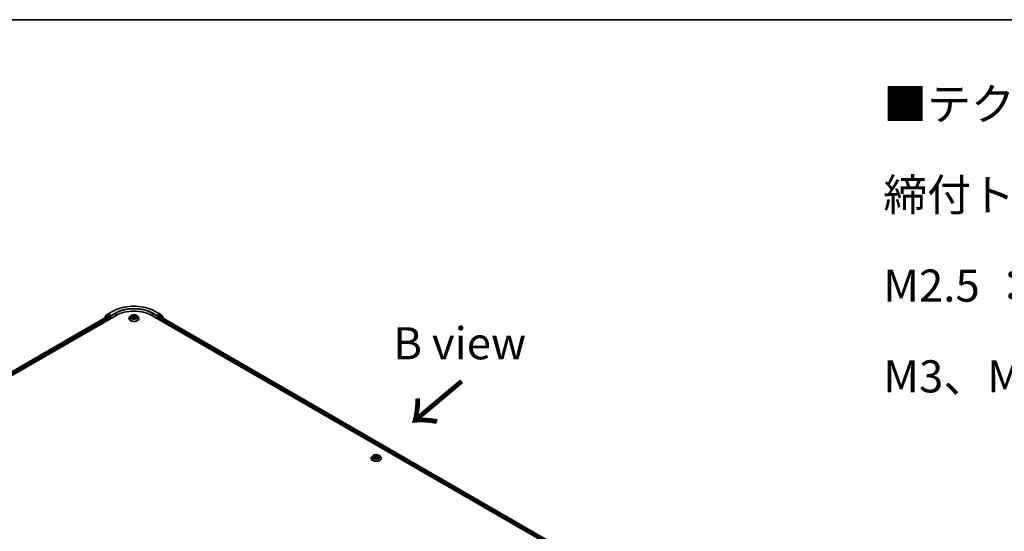
# Model space of a CAD drawing. Units: millimetres. Extents: x 36 to 10458, y 20 to 1987.
# Drawn here: x 186 to 378, y 623 to 722 of the extents above; entities that cross this region are included whole.
import ezdxf

# ---------------------------------------------------------------- set-up
doc = ezdxf.new("R2010")
doc.units = ezdxf.units.MM
doc.header["$LTSCALE"] = 2.5
for name, color, linetype, lineweight in [('Border (ISO)', 7, 'Continuous', 35), ('Symbol (ISO)', 7, 'Continuous', 18), ('Visible (ISO)', 7, 'Continuous', 35), ('Visible Narrow (ISO)', 7, 'Continuous', 25)]:
    doc.layers.add(name, color=color, linetype=linetype, lineweight=lineweight)
doc.styles.add('Note Text (TK)', font='MS PGothic.ttf')

# ---------------------------------------------------------------- blocks, each defined once
blk = doc.blocks.new('Borders tk図枠')
at = {"layer": 'Border (ISO)'}
blk.add_line((14.5, 289), (405.5, 289), dxfattribs=at)

msp = doc.modelspace()

# ---------------------------------------------------------------- linework, layer by layer
at = {"layer": 'Visible (ISO)'}
for p, q in [((96.4515, 602.3616), (204.8746, 664.9597)), ((203.1715, 664.9502), (202.6432, 664.5232)), ((202.7611, 664.7766), (203.3128, 665.2225)), ((203.1844, 664.959), (203.3494, 665.0543)), ((203.3256, 665.2313), (204.1977, 665.7348)), ((203.7903, 664.8236), (203.3994, 665.0493)), ((203.8611, 664.7828), (203.8611, 664.9461)), ((207.6558, 664.8262), (207.4904, 664.6417)), ((207.8181, 664.8463), (207.9597, 664.7616)), ((208.7191, 664.7616), (208.8607, 664.8463)), ((209.023, 664.8262), (209.1883, 664.6417)), ((211.8042, 664.9597), (303.7281, 611.8874)), ((212.4811, 665.7348), (213.3532, 665.2313)), ((212.8177, 664.9461), (212.8177, 664.7828)), ((213.2794, 665.0493), (212.8884, 664.8236)), ((213.4944, 664.959), (213.3294, 665.0543)), ((213.366, 665.2225), (213.9177, 664.7766)), ((214.0355, 664.5232), (213.5072, 664.9502)), ((97.2153, 603.5603), (203.2549, 664.7823)), ((202.6061, 664.4454), (202.6061, 664.4077)), ((202.724, 664.5884), (202.724, 664.6988)), ((203.3049, 664.7773), (203.5546, 664.6331)), ((203.6253, 664.5106), (203.6253, 664.2385)), ((203.8787, 664.7388), (203.8818, 664.737)), ((207.3727, 664.3473), (207.3727, 664.3584)), ((207.986, 664.3413), (208.1335, 664.4235)), ((208.0471, 664.6451), (208.0744, 664.3906)), ((208.5453, 664.4235), (208.6928, 664.3413)), ((208.6317, 664.6451), (208.6044, 664.3906)), ((209.3061, 664.3473), (209.3061, 664.3584)), ((212.797, 664.737), (212.8001, 664.7388)), ((213.0534, 664.2385), (213.0534, 664.4562)), ((213.1242, 664.5787), (213.3849, 664.7292)), ((213.4182, 664.7325), (302.9184, 613.0596)), ((213.9548, 664.6988), (213.9548, 664.5884)), ((214.0727, 664.3547), (214.0727, 664.4454)), ((254.5132, 637.1308), (254.5132, 637.1419)), ((254.7962, 637.6097), (254.6309, 637.4252)), ((254.9585, 637.6297), (255.1001, 637.5451)), ((255.1265, 637.1248), (255.2739, 637.207)), ((255.1875, 637.4285), (255.2148, 637.174)), ((255.6858, 637.207), (255.8332, 637.1248)), ((255.7722, 637.4285), (255.7448, 637.174)), ((255.8596, 637.5451), (256.0011, 637.6297)), ((256.1634, 637.6097), (256.3288, 637.4252)), ((256.4465, 637.1308), (256.4465, 637.1419))]:
    msp.add_line(p, q, dxfattribs=at)
for centre, start, end in [((203.2344, 664.8724), 120, 128.948276), ((203.3756, 665.1447), 120, 128.948276), ((213.3032, 665.1447), 51.051724, 60), ((213.4444, 664.8724), 51.051724, 60), ((202.7061, 664.4454), 128.948276, 180), ((202.824, 664.6988), 128.948276, 180), ((213.8548, 664.6988), 0, 51.051724), ((213.9727, 664.4454), 0, 51.051724)]:
    msp.add_arc(centre, 0.1, start, end, dxfattribs=at)
for centre, major_axis, start_param, end_param in [((203.3994, 664.9677), (-0.05, 0.0866), 5.49778714, 6.28318531), ((208.3394, 662.9593), (4.9, 0), 0.78539816, 2.35619449), ((213.2794, 664.9677), (0.05, 0.0866), 0, 0.78539816), ((203.3049, 664.6956), (-0.05, 0.0866), 5.49778714, 6.28318531), ((203.5546, 664.5515), (-0.05, 0.0866), 3.92699082, 5.49778714), ((203.9318, 664.8236), (-0.05, -0.0866), 5.49778714, 7.06858347), ((212.747, 664.8236), (0.05, -0.0866), 5.49778714, 7.06858347), ((213.1242, 664.497), (-0.05, -0.0866), 3.92699082, 5.49778714), ((213.3849, 664.6748), (0.0333, 0.0577), 0, 0.78539816)]:
    msp.add_ellipse(centre, major_axis=major_axis, ratio=0.57735027, start_param=start_param, end_param=end_param, dxfattribs=at)
for points, knots in [([(204.1977, 665.7348), (204.6341, 665.9867), (205.1375, 666.1977), (206.2308, 666.5193), (206.8205, 666.6299), (208.0297, 666.7405), (208.6491, 666.7405), (209.8583, 666.6299), (210.448, 666.5193), (211.5413, 666.1977), (212.0447, 665.9867), (212.4811, 665.7348)], [3.14159265, 3.14159265, 3.14159265, 3.14159265, 3.45575192, 3.45575192, 3.76991118, 3.76991118, 4.08407045, 4.08407045, 4.39822972, 4.39822972, 4.71238898, 4.71238898, 4.71238898, 4.71238898]), ([(203.7903, 664.8236), (203.7993, 664.8185), (203.8087, 664.8109), (203.8267, 664.7927), (203.8354, 664.7823), (203.8477, 664.7676), (203.8522, 664.7623), (203.8613, 664.7525), (203.8658, 664.7482), (203.8728, 664.7425), (203.8757, 664.7405), (203.8787, 664.7388)], [0.1851472285, 0.1851472285, 0.1851472285, 0.1851472285, 0.1965284229, 0.1965284229, 0.2079096173, 0.2079096173, 0.2138595936, 0.2138595936, 0.2198095698, 0.2198095698, 0.2238749427, 0.2238749427, 0.2238749427, 0.2238749427]), ([(209.023, 664.8262), (208.9821, 664.8718), (208.9302, 664.9119), (208.8076, 664.9808), (208.7362, 665.0092), (208.5829, 665.0506), (208.5012, 665.0637), (208.3354, 665.0737), (208.2514, 665.0708), (208.0889, 665.0491), (208.0105, 665.0305), (207.8663, 664.9785), (207.8006, 664.9451), (207.7113, 664.8811), (207.6814, 664.8548), (207.6558, 664.8262)], [1.26296478, 1.26296478, 1.26296478, 1.26296478, 1.5839777, 1.5839777, 1.9184063, 1.9184063, 2.25148375, 2.25148375, 2.58279719, 2.58279719, 2.9145331, 2.9145331, 3.24851107, 3.24851107, 3.4494242, 3.4494242, 3.4494242, 3.4494242]), ([(212.8001, 664.7388), (212.8031, 664.7405), (212.8059, 664.7425), (212.813, 664.7482), (212.8175, 664.7525), (212.8266, 664.7623), (212.8311, 664.7676), (212.8434, 664.7823), (212.8521, 664.7927), (212.8701, 664.8109), (212.8795, 664.8185), (212.8884, 664.8236)], [0.0229880286, 0.0229880286, 0.0229880286, 0.0229880286, 0.0270534015, 0.0270534015, 0.0330033777, 0.0330033777, 0.038953354, 0.038953354, 0.0503345484, 0.0503345484, 0.0617157428, 0.0617157428, 0.0617157428, 0.0617157428]), ([(207.4904, 664.6417), (207.4756, 664.6251), (207.4619, 664.6079), (207.4372, 664.5725), (207.4262, 664.5543), (207.4072, 664.5169), (207.3991, 664.4978), (207.386, 664.4588), (207.3811, 664.4389), (207.3744, 664.3989), (207.3727, 664.3786), (207.3727, 664.3584)], [3.449424205, 3.449424205, 3.449424205, 3.449424205, 3.544937527, 3.544937527, 3.64045085, 3.64045085, 3.735964172, 3.735964172, 3.831477495, 3.831477495, 3.926990817, 3.926990817, 3.926990817, 3.926990817]), ([(207.3727, 664.3473), (207.3727, 664.2877), (207.3884, 664.2283), (207.4494, 664.1144), (207.4957, 664.0602), (207.6153, 663.9619), (207.6895, 663.9182), (207.8575, 663.8468), (207.9513, 663.8193), (208.1485, 663.783), (208.2518, 663.7743), (208.4579, 663.7762), (208.5606, 663.7869), (208.7554, 663.8267), (208.8474, 663.8559), (209.0117, 663.9304), (209.0839, 663.9757), (209.2005, 664.0785), (209.245, 664.136), (209.2947, 664.2458), (209.3061, 664.2965), (209.3061, 664.3473)], [3.92699082, 3.92699082, 3.92699082, 3.92699082, 4.2267014, 4.2267014, 4.53911238, 4.53911238, 4.86360542, 4.86360542, 5.18933336, 5.18933336, 5.51408383, 5.51408383, 5.83843868, 5.83843868, 6.16327278, 6.16327278, 6.48907018, 6.48907018, 6.81298523, 6.81298523, 7.06858347, 7.06858347, 7.06858347, 7.06858347]), ([(207.8822, 664.4125), (207.8882, 664.4075), (207.8947, 664.4024), (207.9087, 664.3924), (207.9162, 664.3874), (207.9321, 664.3775), (207.9405, 664.3726), (207.9582, 664.3631), (207.9675, 664.3584), (207.9828, 664.3512), (207.9886, 664.3486), (207.9945, 664.346)], [4.534901476, 4.534901476, 4.534901476, 4.534901476, 4.605051412, 4.605051412, 4.675201349, 4.675201349, 4.745351285, 4.745351285, 4.815501221, 4.815501221, 4.856375894, 4.856375894, 4.856375894, 4.856375894]), ([(208.0471, 664.6451), (208.0461, 664.6541), (208.044, 664.6631), (208.0378, 664.6806), (208.0336, 664.6892), (208.0234, 664.7056), (208.0173, 664.7135), (208.0035, 664.7286), (207.9958, 664.7358), (207.9788, 664.7493), (207.9696, 664.7557), (207.9597, 664.7616)], [0.847301519, 0.847301519, 0.847301519, 0.847301519, 0.988509822, 0.988509822, 1.129718125, 1.129718125, 1.270926428, 1.270926428, 1.412134731, 1.412134731, 1.553343034, 1.553343034, 1.553343034, 1.553343034]), ([(208.5453, 664.4235), (208.5231, 664.4359), (208.4978, 664.4462), (208.4434, 664.4618), (208.4142, 664.4671), (208.3546, 664.4724), (208.3242, 664.4724), (208.2645, 664.4671), (208.2354, 664.4618), (208.181, 664.4462), (208.1557, 664.4359), (208.1335, 664.4235)], [1.58824962, 1.58824962, 1.58824962, 1.58824962, 1.89542757, 1.89542757, 2.20260552, 2.20260552, 2.50978346, 2.50978346, 2.81696141, 2.81696141, 3.12413936, 3.12413936, 3.12413936, 3.12413936]), ([(208.7191, 664.7616), (208.7092, 664.7557), (208.7, 664.7493), (208.683, 664.7358), (208.6752, 664.7286), (208.6615, 664.7135), (208.6554, 664.7056), (208.6452, 664.6892), (208.641, 664.6806), (208.6348, 664.6631), (208.6327, 664.6541), (208.6317, 664.6451)], [3.159045946, 3.159045946, 3.159045946, 3.159045946, 3.300254249, 3.300254249, 3.441462552, 3.441462552, 3.582670855, 3.582670855, 3.723879158, 3.723879158, 3.865087461, 3.865087461, 3.865087461, 3.865087461]), ([(208.6843, 664.346), (208.6902, 664.3486), (208.696, 664.3512), (208.7113, 664.3584), (208.7206, 664.3631), (208.7383, 664.3726), (208.7467, 664.3775), (208.7626, 664.3874), (208.7701, 664.3924), (208.7841, 664.4024), (208.7906, 664.4075), (208.7966, 664.4125)], [6.139198394, 6.139198394, 6.139198394, 6.139198394, 6.180073066, 6.180073066, 6.250223003, 6.250223003, 6.320372939, 6.320372939, 6.390522875, 6.390522875, 6.460672811, 6.460672811, 6.460672811, 6.460672811]), ([(209.3061, 664.3584), (209.3061, 664.3786), (209.3044, 664.3989), (209.2977, 664.4389), (209.2928, 664.4588), (209.2797, 664.4978), (209.2716, 664.5169), (209.2525, 664.5543), (209.2416, 664.5725), (209.2169, 664.6079), (209.2032, 664.6251), (209.1883, 664.6417)], [0.785398163, 0.785398163, 0.785398163, 0.785398163, 0.880911486, 0.880911486, 0.976424808, 0.976424808, 1.071938131, 1.071938131, 1.167451453, 1.167451453, 1.262964775, 1.262964775, 1.262964775, 1.262964775]), ([(254.6309, 637.4252), (254.616, 637.4086), (254.6023, 637.3914), (254.5777, 637.356), (254.5667, 637.3377), (254.5476, 637.3003), (254.5395, 637.2812), (254.5265, 637.2422), (254.5215, 637.2224), (254.5149, 637.1823), (254.5132, 637.1621), (254.5132, 637.1419)], [3.449424205, 3.449424205, 3.449424205, 3.449424205, 3.544937527, 3.544937527, 3.64045085, 3.64045085, 3.735964172, 3.735964172, 3.831477495, 3.831477495, 3.926990817, 3.926990817, 3.926990817, 3.926990817]), ([(254.5132, 637.1308), (254.5132, 637.0712), (254.5289, 637.0117), (254.5898, 636.8978), (254.6362, 636.8436), (254.7557, 636.7453), (254.83, 636.7016), (254.9979, 636.6303), (255.0917, 636.6027), (255.2889, 636.5665), (255.3923, 636.5577), (255.5983, 636.5596), (255.701, 636.5703), (255.8958, 636.6102), (255.9878, 636.6394), (256.1522, 636.7138), (256.2244, 636.7591), (256.341, 636.862), (256.3855, 636.9195), (256.4351, 637.0292), (256.4465, 637.08), (256.4465, 637.1308)], [3.92699082, 3.92699082, 3.92699082, 3.92699082, 4.2267014, 4.2267014, 4.53911238, 4.53911238, 4.86360542, 4.86360542, 5.18933336, 5.18933336, 5.51408383, 5.51408383, 5.83843868, 5.83843868, 6.16327278, 6.16327278, 6.48907018, 6.48907018, 6.81298523, 6.81298523, 7.06858347, 7.06858347, 7.06858347, 7.06858347]), ([(256.1634, 637.6097), (256.1225, 637.6553), (256.0706, 637.6953), (255.948, 637.7643), (255.8766, 637.7926), (255.7234, 637.834), (255.6416, 637.8471), (255.4758, 637.8572), (255.3919, 637.8542), (255.2294, 637.8326), (255.1509, 637.8139), (255.0067, 637.7619), (254.941, 637.7285), (254.8518, 637.6646), (254.8218, 637.6382), (254.7962, 637.6097)], [1.26296478, 1.26296478, 1.26296478, 1.26296478, 1.5839777, 1.5839777, 1.9184063, 1.9184063, 2.25148375, 2.25148375, 2.58279719, 2.58279719, 2.9145331, 2.9145331, 3.24851107, 3.24851107, 3.4494242, 3.4494242, 3.4494242, 3.4494242]), ([(255.0226, 637.1959), (255.0286, 637.1909), (255.0352, 637.1859), (255.0492, 637.1758), (255.0566, 637.1708), (255.0725, 637.161), (255.081, 637.1561), (255.0986, 637.1465), (255.1079, 637.1418), (255.1233, 637.1346), (255.1291, 637.132), (255.135, 637.1295)], [4.534901476, 4.534901476, 4.534901476, 4.534901476, 4.605051412, 4.605051412, 4.675201349, 4.675201349, 4.745351285, 4.745351285, 4.815501221, 4.815501221, 4.856375894, 4.856375894, 4.856375894, 4.856375894]), ([(255.1875, 637.4285), (255.1866, 637.4376), (255.1845, 637.4466), (255.1782, 637.4641), (255.1741, 637.4726), (255.1638, 637.4891), (255.1578, 637.497), (255.144, 637.5121), (255.1363, 637.5192), (255.1193, 637.5328), (255.11, 637.5391), (255.1001, 637.5451)], [0.847301519, 0.847301519, 0.847301519, 0.847301519, 0.988509822, 0.988509822, 1.129718125, 1.129718125, 1.270926428, 1.270926428, 1.412134731, 1.412134731, 1.553343034, 1.553343034, 1.553343034, 1.553343034]), ([(255.6858, 637.207), (255.6635, 637.2194), (255.6382, 637.2296), (255.5838, 637.2452), (255.5547, 637.2505), (255.4951, 637.2559), (255.4646, 637.2559), (255.405, 637.2505), (255.3759, 637.2452), (255.3215, 637.2296), (255.2962, 637.2194), (255.2739, 637.207)], [1.58824962, 1.58824962, 1.58824962, 1.58824962, 1.89542757, 1.89542757, 2.20260552, 2.20260552, 2.50978346, 2.50978346, 2.81696141, 2.81696141, 3.12413936, 3.12413936, 3.12413936, 3.12413936]), ([(255.8596, 637.5451), (255.8497, 637.5391), (255.8404, 637.5328), (255.8234, 637.5192), (255.8157, 637.5121), (255.8019, 637.497), (255.7959, 637.4891), (255.7856, 637.4726), (255.7815, 637.4641), (255.7752, 637.4466), (255.7731, 637.4376), (255.7722, 637.4285)], [3.159045946, 3.159045946, 3.159045946, 3.159045946, 3.300254249, 3.300254249, 3.441462552, 3.441462552, 3.582670855, 3.582670855, 3.723879158, 3.723879158, 3.865087461, 3.865087461, 3.865087461, 3.865087461]), ([(255.8247, 637.1295), (255.8306, 637.132), (255.8364, 637.1346), (255.8518, 637.1418), (255.861, 637.1465), (255.8787, 637.1561), (255.8872, 637.161), (255.903, 637.1708), (255.9105, 637.1758), (255.9245, 637.1859), (255.9311, 637.1909), (255.9371, 637.1959)], [6.139198394, 6.139198394, 6.139198394, 6.139198394, 6.180073066, 6.180073066, 6.250223003, 6.250223003, 6.320372939, 6.320372939, 6.390522875, 6.390522875, 6.460672811, 6.460672811, 6.460672811, 6.460672811]), ([(256.4465, 637.1419), (256.4465, 637.1621), (256.4448, 637.1823), (256.4382, 637.2224), (256.4332, 637.2422), (256.4202, 637.2812), (256.4121, 637.3003), (256.393, 637.3377), (256.382, 637.356), (256.3574, 637.3914), (256.3437, 637.4086), (256.3288, 637.4252)], [0.785398163, 0.785398163, 0.785398163, 0.785398163, 0.880911486, 0.880911486, 0.976424808, 0.976424808, 1.071938131, 1.071938131, 1.167451453, 1.167451453, 1.262964775, 1.262964775, 1.262964775, 1.262964775])]:
    msp.add_open_spline(points, degree=3, knots=knots, dxfattribs=at)
at = {"layer": 'Visible Narrow (ISO)'}
for p, q in [((202.7219, 664.4745), (203.1637, 664.8316)), ((202.7533, 664.658), (203.3049, 665.1039)), ((203.1637, 664.8316), (203.2521, 664.7806)), ((203.2344, 664.9541), (203.3994, 665.0493)), ((203.6253, 664.7284), (203.2344, 664.9541)), ((203.3049, 665.1039), (203.3994, 665.0493)), ((203.3756, 665.2264), (204.2477, 665.7299)), ((203.8611, 664.9461), (203.3756, 665.2264)), ((203.7903, 664.8236), (203.6253, 664.7284)), ((204.7332, 665.4496), (203.8611, 664.9461)), ((203.8611, 664.7828), (204.8039, 665.3271)), ((204.8039, 665.3271), (204.8039, 664.9189)), ((207.7706, 664.8689), (207.9511, 664.7609)), ((208.1416, 664.8709), (207.9547, 664.9751)), ((208.0125, 664.9171), (208.1301, 664.8516)), ((208.1301, 664.8516), (208.1133, 664.6155)), ((208.7241, 664.9751), (208.5372, 664.8709)), ((208.5487, 664.8516), (208.6662, 664.9171)), ((208.5487, 664.8516), (208.5655, 664.6155)), ((208.7277, 664.7609), (208.9082, 664.8689)), ((211.8749, 665.3271), (212.8177, 664.7828)), ((211.8749, 665.3271), (211.8749, 664.9189)), ((212.8177, 664.9461), (211.9456, 665.4496)), ((212.4311, 665.7299), (213.3032, 665.2264)), ((213.3032, 665.2264), (212.8177, 664.9461)), ((213.0534, 664.7284), (212.8884, 664.8236)), ((213.4444, 664.9541), (213.0534, 664.7284)), ((213.1242, 664.6059), (213.5151, 664.8316)), ((213.2794, 665.0493), (213.3739, 665.1039)), ((213.2794, 665.0493), (213.4444, 664.9541)), ((213.3739, 665.1039), (213.9255, 664.658)), ((213.5151, 664.8316), (214.0434, 664.4046)), ((97.2446, 603.5434), (203.3049, 664.7773)), ((203.5546, 664.6331), (97.4903, 603.3968)), ((97.5593, 603.2734), (203.6253, 664.5106)), ((202.7533, 664.6121), (202.7533, 664.658)), ((203.6961, 664.6059), (203.9318, 664.742)), ((203.6961, 664.2793), (203.6961, 664.6059)), ((207.9511, 664.5325), (207.7706, 664.4246)), ((207.8496, 664.4456), (207.9631, 664.5135)), ((207.9547, 664.3183), (208.1416, 664.4226)), ((207.9631, 664.5135), (207.9748, 664.355)), ((208.5372, 664.4226), (208.7241, 664.3183)), ((208.7157, 664.5135), (208.704, 664.355)), ((208.7157, 664.5135), (208.8292, 664.4456)), ((208.9082, 664.4246), (208.7277, 664.5325)), ((212.747, 664.742), (212.9827, 664.6059)), ((212.9827, 664.6059), (212.9827, 664.2793)), ((213.0534, 664.4562), (302.6203, 612.7448)), ((213.1242, 664.5787), (213.1242, 664.6059)), ((302.6658, 612.8818), (213.1242, 664.5787)), ((213.3849, 664.7292), (302.8989, 613.0483)), ((213.9255, 664.658), (213.9255, 664.6121)), ((214.0434, 664.4046), (214.0434, 664.3716)), ((254.9111, 637.6523), (255.0916, 637.5444)), ((255.0916, 637.316), (254.9111, 637.2081)), ((254.99, 637.229), (255.1035, 637.2969)), ((255.2821, 637.6543), (255.0951, 637.7586)), ((255.0951, 637.1018), (255.2821, 637.206)), ((255.1035, 637.2969), (255.1152, 637.1384)), ((255.153, 637.7005), (255.2705, 637.635)), ((255.2705, 637.635), (255.2537, 637.399)), ((255.8646, 637.7586), (255.6776, 637.6543)), ((255.6776, 637.206), (255.8646, 637.1018)), ((255.6892, 637.635), (255.8067, 637.7005)), ((255.6892, 637.635), (255.706, 637.399)), ((255.8562, 637.2969), (255.8445, 637.1384)), ((255.8562, 637.2969), (255.9697, 637.229)), ((255.8681, 637.5444), (256.0486, 637.6523)), ((256.0486, 637.2081), (255.8681, 637.316))]:
    msp.add_line(p, q, dxfattribs=at)
for centre, major_axis, ratio, start_param, end_param in [((208.3394, 663.3676), (5.7865, 0), 0.57735027, 0.78539816, 2.35619449), ((203.2344, 664.8724), (-0.0629, 0.0778), 0.8131434, 0, 1.4434523), ((203.2344, 664.8724), (-0.05, -0.0866), 0.57735027, 3.92699082, 5.49778714), ((203.2344, 664.8724), (-0.05, 0.0866), 0.57735027, 5.49778714, 6.28318531), ((203.3756, 665.1447), (-0.0629, 0.0778), 0.8131434, 0, 1.4434523), ((203.3756, 665.1447), (-0.05, -0.0866), 0.57735027, 3.92699082, 5.49778714), ((203.3756, 665.1447), (-0.05, 0.0866), 0.57735027, 5.49778714, 6.28318531), ((204.2477, 665.6482), (-0.05, 0.0866), 0.57735027, 5.49778714, 6.28318531), ((208.3394, 663.3676), (-5.1, 0), 0.57735027, 3.92699082, 5.49778714), ((204.7332, 665.368), (-0.05, 0.0866), 0.57735027, 3.92699082, 5.49778714), ((208.3394, 663.2859), (5, 0), 0.57735027, 0.78539816, 2.35619449), ((208.3394, 664.622), (-0.7697, 0), 0.57735027, 5.8056187, 9.90234457), ((208.3394, 664.6467), (-0.6867, 0), 0.57735027, 5.30710262, 5.68847167), ((208.3394, 664.5711), (0.5374, 0), 0.57735027, 2.17629431, 2.42062218), ((208.001, 664.9114), (-0.0136, -0.0096), 0.18497367, 1.04331702, 2.43849919), ((208.042, 664.8252), (-0.0161, -0.0045), 0.22291783, 3.85158054, 5.20700366), ((208.1416, 664.8573), (-0.0081, -0.0146), 0.56718618, 3.91841516, 5.40194502), ((208.3394, 664.9767), (0.3013, 0), 0.57735027, 3.94444411, 5.48033385), ((208.3394, 664.9891), (-0.2847, 0), 0.57735027, 0.80285146, 2.3387412), ((208.5372, 664.8573), (0.0081, -0.0146), 0.56718618, 0.88124028, 2.36477015), ((208.6368, 664.8252), (-0.0161, 0.0045), 0.22291783, 4.2177743, 5.57319742), ((208.3394, 664.5711), (0.5374, 0), 0.57735027, 0.72097047, 0.96529834), ((208.6778, 664.9114), (-0.0136, 0.0096), 0.18497367, 0.70309346, 2.09827563), ((208.3394, 664.6467), (-0.6867, 0), 0.57735027, 3.7363063, 4.11767534), ((211.9456, 665.368), (0.05, 0.0866), 0.57735027, 0.78539816, 2.35619449), ((212.4311, 665.6482), (0.05, 0.0866), 0.57735027, 0, 0.78539816), ((213.3032, 665.1447), (0.05, 0.0866), 0.57735027, 0, 0.78539816), ((213.3032, 665.1447), (-0.05, 0.0866), 0.57735027, 3.92699082, 5.49778714), ((213.3032, 665.1447), (0.0629, 0.0778), 0.8131434, 4.83973301, 6.28318531), ((213.4444, 664.8724), (0.05, 0.0866), 0.57735027, 0, 0.78539816), ((213.4444, 664.8724), (-0.05, 0.0866), 0.57735027, 3.92699082, 5.49778714), ((213.4444, 664.8724), (0.0629, 0.0778), 0.8131434, 4.83973301, 6.28318531), ((202.7061, 664.4454), (-0.1, 0), 0.57735027, 0, 0.53825138), ((202.7061, 664.4454), (-0.0629, 0.0778), 0.8131434, 0, 1.26886792), ((202.824, 664.6988), (-0.1, 0), 0.57735027, 0, 0.78539816), ((202.824, 664.6988), (-0.0629, 0.0778), 0.8131434, 0, 1.4434523), ((203.6253, 664.6467), (-0.05, -0.0866), 0.57735027, 3.92699082, 5.20400801), ((203.6253, 664.6467), (0.1, 0), 0.57735027, 4.4332722, 5.49778714), ((203.6253, 664.6467), (-0.05, 0.0866), 0.57735027, 3.92699082, 5.49778714), ((208.3394, 664.3881), (-0.9559, 0), 0.57735027, 5.8056187, 9.90234457), ((208.3394, 664.3584), (-0.9667, 0), 0.57735027, 0, 3.14159265), ((208.3394, 664.3473), (0.9667, 0), 0.57735027, 3.14159265, 6.28318531), ((208.3394, 664.6467), (0.6867, 0), 0.57735027, 3.7363063, 4.11767534), ((207.8615, 664.4401), (-0.0032, -0.0164), 0.77975364, 4.52690487, 5.92208704), ((207.9098, 664.4055), (-0.0142, -0.0088), 0.72973605, 5.16344533, 5.77548257), ((207.9511, 664.7473), (0.0086, 0.0143), 0.58733849, 0, 0.79427846), ((207.7463, 664.6467), (0.2847, 0), 0.57735027, 5.51524044, 7.05113018), ((207.9511, 664.5189), (0.0086, -0.0143), 0.58733849, 0.86378433, 2.3473142), ((207.7463, 664.6343), (0.3013, 0), 0.57735027, 5.51524044, 6.34508866), ((208.1017, 664.6098), (-0.0161, -0.0045), 0.22288452, 3.85157383, 5.20261978), ((208.1416, 664.409), (-0.0081, 0.0146), 0.56718618, 5.5063628, 6.28318531), ((208.3394, 664.3043), (0.2847, 0), 0.57735027, 0.80285146, 2.3387412), ((208.5372, 664.409), (0.0081, 0.0146), 0.56718618, 0, 0.7768225), ((208.5771, 664.6098), (-0.0161, 0.0045), 0.22288452, 4.22215818, 5.57320413), ((208.9325, 664.6467), (-0.2847, 0), 0.57735027, 5.51524044, 7.05113018), ((208.9325, 664.6343), (-0.3013, 0), 0.57735027, 6.22128195, 7.05113018), ((208.7277, 664.5189), (-0.0086, -0.0143), 0.58733849, 3.93587111, 5.41940097), ((208.7277, 664.7473), (-0.0086, 0.0143), 0.58733849, 5.48890685, 6.28318531), ((208.3394, 664.6467), (0.6867, 0), 0.57735027, 5.30710262, 5.68847167), ((208.769, 664.4055), (-0.0142, 0.0088), 0.72973605, 3.64929539, 4.26133263), ((208.8173, 664.4401), (0.0032, -0.0164), 0.77975364, 0.36109827, 1.75628044), ((213.0534, 664.6467), (-0.05, -0.0866), 0.57735027, 3.92699082, 5.49778714), ((213.0534, 664.6467), (0.1, 0), 0.57735027, 3.92699082, 5.49778714), ((213.0534, 664.6467), (-0.05, 0.0866), 0.57735027, 3.92699082, 5.49778714), ((213.8548, 664.6988), (0.0629, 0.0778), 0.8131434, 4.83973301, 6.28318531), ((213.8548, 664.6988), (0.1, 0), 0.57735027, 5.49778714, 6.28318531), ((213.9727, 664.4454), (0.0629, 0.0778), 0.8131434, 4.83973301, 6.28318531), ((213.9727, 664.4454), (0.1, 0), 0.57735027, 5.49778714, 6.28318531), ((255.4798, 637.1715), (-0.9559, 0), 0.57735027, 5.8056187, 9.90234457), ((255.4798, 637.1419), (-0.9667, 0), 0.57735027, 0, 3.14159265), ((255.4798, 637.1308), (0.9667, 0), 0.57735027, 3.14159265, 6.28318531), ((255.4798, 637.4054), (-0.7697, 0), 0.57735027, 5.8056187, 9.90234457), ((255.4798, 637.4302), (-0.6867, 0), 0.57735027, 5.30710262, 5.68847167), ((255.4798, 637.4302), (0.6867, 0), 0.57735027, 3.7363063, 4.11767534), ((255.002, 637.2236), (-0.0032, -0.0164), 0.77975364, 4.52690487, 5.92208704), ((255.0503, 637.1889), (-0.0142, -0.0088), 0.72973605, 5.16344533, 5.77548257), ((255.4798, 637.3546), (0.5374, 0), 0.57735027, 2.17629431, 2.42062218), ((255.0916, 637.5308), (0.0086, 0.0143), 0.58733849, 0, 0.79427846), ((254.8868, 637.4302), (0.2847, 0), 0.57735027, 5.51524044, 7.05113018), ((255.0916, 637.3024), (0.0086, -0.0143), 0.58733849, 0.86378433, 2.3473142), ((254.8868, 637.4178), (0.3013, 0), 0.57735027, 5.51524044, 6.34508866), ((255.1415, 637.6948), (-0.0136, -0.0096), 0.18497367, 1.04331702, 2.43849919), ((255.1825, 637.6086), (-0.0161, -0.0045), 0.22291783, 3.85158054, 5.20700366), ((255.2422, 637.3933), (-0.0161, -0.0045), 0.22288452, 3.85157383, 5.20261978), ((255.2821, 637.6407), (-0.0081, -0.0146), 0.56718618, 3.91841516, 5.40194502), ((255.4798, 637.7602), (0.3013, 0), 0.57735027, 3.94444411, 5.48033385), ((255.2821, 637.1924), (-0.0081, 0.0146), 0.56718618, 5.5063628, 6.28318531), ((255.4798, 637.7726), (-0.2847, 0), 0.57735027, 0.80285146, 2.3387412), ((255.4798, 637.0878), (0.2847, 0), 0.57735027, 0.80285146, 2.3387412), ((255.6776, 637.6407), (0.0081, -0.0146), 0.56718618, 0.88124028, 2.36477015), ((255.6776, 637.1924), (0.0081, 0.0146), 0.56718618, 0, 0.7768225), ((255.7175, 637.3933), (-0.0161, 0.0045), 0.22288452, 4.22215818, 5.57320413), ((256.0729, 637.4302), (-0.2847, 0), 0.57735027, 5.51524044, 7.05113018), ((255.7772, 637.6086), (-0.0161, 0.0045), 0.22291783, 4.2177743, 5.57319742), ((256.0729, 637.4178), (-0.3013, 0), 0.57735027, 6.22128195, 7.05113018), ((255.4798, 637.3546), (0.5374, 0), 0.57735027, 0.72097047, 0.96529834), ((255.8182, 637.6948), (-0.0136, 0.0096), 0.18497367, 0.70309346, 2.09827563), ((255.8681, 637.3024), (-0.0086, -0.0143), 0.58733849, 3.93587111, 5.41940097), ((255.8681, 637.5308), (-0.0086, 0.0143), 0.58733849, 5.48890685, 6.28318531), ((255.4798, 637.4302), (-0.6867, 0), 0.57735027, 3.7363063, 4.11767534), ((255.4798, 637.4302), (0.6867, 0), 0.57735027, 5.30710262, 5.68847167), ((255.9094, 637.1889), (-0.0142, 0.0088), 0.72973605, 3.64929539, 4.26133263), ((255.9577, 637.2236), (0.0032, -0.0164), 0.77975364, 0.36109827, 1.75628044)]:
    msp.add_ellipse(centre, major_axis=major_axis, ratio=ratio, start_param=start_param, end_param=end_param, dxfattribs=at)
for centre in [(208.3394, 664.6467), (255.4798, 637.4302)]:
    msp.add_ellipse(centre, major_axis=(0.7138, 0), ratio=0.57735027, dxfattribs=at)
for points, knots in [([(207.8504, 664.827), (207.8477, 664.83), (207.8448, 664.8328), (207.8346, 664.8419), (207.8266, 664.8472), (207.8109, 664.8557), (207.8032, 664.8591), (207.7872, 664.8648), (207.7788, 664.8671), (207.7706, 664.8689)], [0.0019082576, 0.0019082576, 0.0019082576, 0.0019082576, 0.0059340385, 0.0059340385, 0.0154285, 0.0154285, 0.0237449879, 0.0237449879, 0.0323943032, 0.0323943032, 0.0323943032, 0.0323943032]), ([(207.7706, 664.8689), (207.7781, 664.866), (207.7857, 664.8629), (207.8004, 664.8561), (207.8075, 664.8524), (207.8156, 664.8477), (207.8169, 664.847), (207.8181, 664.8463)], [-0.0323943032, -0.0323943032, -0.0323943032, -0.0323943032, -0.0237449879, -0.0237449879, -0.0154285, -0.0154285, -0.013913302, -0.013913302, -0.013913302, -0.013913302]), ([(208.0125, 664.9171), (208.0071, 664.9224), (208.0018, 664.9279), (207.9884, 664.9418), (207.9806, 664.9501), (207.9667, 664.9641), (207.9606, 664.9698), (207.9547, 664.9751)], [-0.0320559737, -0.0320559737, -0.0320559737, -0.0320559737, -0.0236501899, -0.0236501899, -0.0102009359, -0.0102009359, 0.0003383294, 0.0003383294, 0.0003383294, 0.0003383294]), ([(207.9547, 664.9751), (207.9584, 664.9693), (207.9621, 664.9627), (207.971, 664.9461), (207.9763, 664.9358), (207.9865, 664.9181), (207.9908, 664.9111), (207.9957, 664.9044)], [-0.0003383294, -0.0003383294, -0.0003383294, -0.0003383294, 0.0102009359, 0.0102009359, 0.0236501899, 0.0236501899, 0.0320559737, 0.0320559737, 0.0320559737, 0.0320559737]), ([(207.9957, 664.9044), (208.0041, 664.8928), (208.0116, 664.8802), (208.0244, 664.8539), (208.0297, 664.8401), (208.0335, 664.8262)], [-0.0289828459, -0.0289828459, -0.0289828459, -0.0289828459, -0.0145850634, -0.0145850634, 0, 0, 0, 0]), ([(208.0536, 664.8309), (208.0493, 664.8461), (208.0436, 664.8613), (208.0298, 664.8904), (208.0216, 664.9043), (208.0125, 664.9171)], [0, 0, 0, 0, 0.0145850634, 0.0145850634, 0.0289828459, 0.0289828459, 0.0289828459, 0.0289828459]), ([(208.0335, 664.8262), (208.0435, 664.7903), (208.0534, 664.7545), (208.0734, 664.6827), (208.0833, 664.6468), (208.0933, 664.6109)], [-0.0687798542, -0.0687798542, -0.0687798542, -0.0687798542, -0.0343899271, -0.0343899271, 0, 0, 0, 0]), ([(208.1133, 664.6155), (208.1033, 664.6514), (208.0934, 664.6873), (208.0735, 664.7591), (208.0635, 664.795), (208.0536, 664.8309)], [0, 0, 0, 0, 0.0343899271, 0.0343899271, 0.0687798542, 0.0687798542, 0.0687798542, 0.0687798542]), ([(208.6252, 664.8309), (208.6153, 664.795), (208.6053, 664.7591), (208.5854, 664.6873), (208.5755, 664.6514), (208.5655, 664.6155)], [0, 0, 0, 0, 0.0343899271, 0.0343899271, 0.0687798542, 0.0687798542, 0.0687798542, 0.0687798542]), ([(208.5855, 664.6109), (208.5955, 664.6468), (208.6054, 664.6827), (208.6253, 664.7545), (208.6353, 664.7903), (208.6453, 664.8262)], [-0.0687798542, -0.0687798542, -0.0687798542, -0.0687798542, -0.0343899271, -0.0343899271, 0, 0, 0, 0]), ([(208.6662, 664.9171), (208.6571, 664.9042), (208.6489, 664.8902), (208.6351, 664.8611), (208.6294, 664.846), (208.6252, 664.8309)], [0, 0, 0, 0, 0.014491423, 0.014491423, 0.0289828459, 0.0289828459, 0.0289828459, 0.0289828459]), ([(208.6453, 664.8262), (208.6491, 664.84), (208.6543, 664.8537), (208.6671, 664.88), (208.6746, 664.8927), (208.6831, 664.9044)], [-0.0289828459, -0.0289828459, -0.0289828459, -0.0289828459, -0.014491423, -0.014491423, 0, 0, 0, 0]), ([(208.7241, 664.9751), (208.7192, 664.9708), (208.7143, 664.9661), (208.7045, 664.9565), (208.6997, 664.9515), (208.6892, 664.9406), (208.6835, 664.9346), (208.6739, 664.9247), (208.6701, 664.9208), (208.6662, 664.9171)], [-0.0323943032, -0.0323943032, -0.0323943032, -0.0323943032, -0.0237449879, -0.0237449879, -0.0154285, -0.0154285, -0.0059340385, -0.0059340385, 0, 0, 0, 0]), ([(208.6831, 664.9044), (208.6865, 664.9092), (208.6897, 664.914), (208.6974, 664.9266), (208.7015, 664.9342), (208.7087, 664.9477), (208.7118, 664.9537), (208.718, 664.965), (208.7211, 664.9704), (208.7241, 664.9751)], [0, 0, 0, 0, 0.0059340385, 0.0059340385, 0.0154285, 0.0154285, 0.0237449879, 0.0237449879, 0.0323943032, 0.0323943032, 0.0323943032, 0.0323943032]), ([(208.9082, 664.8689), (208.8981, 664.8667), (208.888, 664.8638), (208.8656, 664.8549), (208.8535, 664.8486), (208.8376, 664.8363), (208.8327, 664.8319), (208.8284, 664.827)], [-0.0003383294, -0.0003383294, -0.0003383294, -0.0003383294, 0.0102009359, 0.0102009359, 0.0236501899, 0.0236501899, 0.0301477161, 0.0301477161, 0.0301477161, 0.0301477161]), ([(208.8607, 664.8463), (208.8672, 664.8502), (208.8739, 664.8538), (208.8898, 664.8615), (208.899, 664.8654), (208.9082, 664.8689)], [-0.0181426717, -0.0181426717, -0.0181426717, -0.0181426717, -0.0102009359, -0.0102009359, 0.0003383294, 0.0003383294, 0.0003383294, 0.0003383294]), ([(207.8496, 664.4456), (207.844, 664.4445), (207.8378, 664.4434), (207.8208, 664.4398), (207.8096, 664.4371), (207.789, 664.4311), (207.7798, 664.428), (207.7706, 664.4246)], [-0.0320559737, -0.0320559737, -0.0320559737, -0.0320559737, -0.0236501899, -0.0236501899, -0.0102009359, -0.0102009359, 0.0003383294, 0.0003383294, 0.0003383294, 0.0003383294]), ([(207.7706, 664.4246), (207.7806, 664.4267), (207.7908, 664.4281), (207.8132, 664.4296), (207.8253, 664.4293), (207.8427, 664.4276), (207.8489, 664.4267), (207.854, 664.4257)], [-0.0003383294, -0.0003383294, -0.0003383294, -0.0003383294, 0.0102009359, 0.0102009359, 0.0236501899, 0.0236501899, 0.0320559737, 0.0320559737, 0.0320559737, 0.0320559737]), ([(207.8979, 664.411), (207.892, 664.4204), (207.8849, 664.4282), (207.8685, 664.4398), (207.8594, 664.4437), (207.8496, 664.4456)], [0, 0, 0, 0, 0.0145850634, 0.0145850634, 0.0289828459, 0.0289828459, 0.0289828459, 0.0289828459]), ([(207.854, 664.4257), (207.8629, 664.424), (207.8711, 664.4206), (207.8797, 664.4145), (207.8809, 664.4135), (207.8822, 664.4125)], [-0.0289828459, -0.0289828459, -0.0289828459, -0.0289828459, -0.0145850634, -0.0145850634, -0.0120420166, -0.0120420166, -0.0120420166, -0.0120420166]), ([(207.9916, 664.3444), (207.9897, 664.3445), (207.9879, 664.3445), (207.9814, 664.3437), (207.9773, 664.3421), (207.9701, 664.3374), (207.967, 664.3345), (207.9607, 664.3274), (207.9577, 664.3231), (207.9547, 664.3183)], [0.0024401637, 0.0024401637, 0.0024401637, 0.0024401637, 0.0059340385, 0.0059340385, 0.0154285, 0.0154285, 0.0237449879, 0.0237449879, 0.0323943032, 0.0323943032, 0.0323943032, 0.0323943032]), ([(207.9547, 664.3183), (207.9596, 664.3227), (207.9645, 664.3267), (207.9743, 664.3341), (207.9791, 664.3373), (207.9847, 664.3406), (207.9854, 664.3409), (207.986, 664.3413)], [-0.0323943032, -0.0323943032, -0.0323943032, -0.0323943032, -0.0237449879, -0.0237449879, -0.0154285, -0.0154285, -0.0142996638, -0.0142996638, -0.0142996638, -0.0142996638]), ([(208.0933, 664.6109), (208.1075, 664.5596), (208.1238, 664.5093), (208.1461, 664.4512), (208.1496, 664.4424), (208.1531, 664.4335)], [-0.0982412545, -0.0982412545, -0.0982412545, -0.0982412545, -0.0491206273, -0.0491206273, -0.0402334775, -0.0402334775, -0.0402334775, -0.0402334775]), ([(208.169, 664.4405), (208.1658, 664.4489), (208.1626, 664.4573), (208.142, 664.5147), (208.1266, 664.5647), (208.1133, 664.6155)], [0.0405862574, 0.0405862574, 0.0405862574, 0.0405862574, 0.0491206273, 0.0491206273, 0.0982412545, 0.0982412545, 0.0982412545, 0.0982412545]), ([(208.5655, 664.6155), (208.5522, 664.5647), (208.5368, 664.5147), (208.5162, 664.4573), (208.513, 664.4489), (208.5098, 664.4405)], [0, 0, 0, 0, 0.0491206273, 0.0491206273, 0.0576549971, 0.0576549971, 0.0576549971, 0.0576549971]), ([(208.5257, 664.4335), (208.5292, 664.4424), (208.5327, 664.4512), (208.5549, 664.5093), (208.5713, 664.5596), (208.5855, 664.6109)], [-0.058007777, -0.058007777, -0.058007777, -0.058007777, -0.0491206273, -0.0491206273, 0, 0, 0, 0]), ([(208.7241, 664.3183), (208.7204, 664.3241), (208.7167, 664.3292), (208.7078, 664.3385), (208.7025, 664.3421), (208.6934, 664.3443), (208.6905, 664.3446), (208.6872, 664.3444)], [-0.0003383294, -0.0003383294, -0.0003383294, -0.0003383294, 0.0102009359, 0.0102009359, 0.0236501899, 0.0236501899, 0.02961581, 0.02961581, 0.02961581, 0.02961581]), ([(208.6928, 664.3413), (208.6972, 664.3388), (208.7016, 664.336), (208.7121, 664.3285), (208.7182, 664.3236), (208.7241, 664.3183)], [-0.0177563099, -0.0177563099, -0.0177563099, -0.0177563099, -0.0102009359, -0.0102009359, 0.0003383294, 0.0003383294, 0.0003383294, 0.0003383294]), ([(208.8292, 664.4456), (208.8193, 664.4437), (208.8101, 664.4397), (208.7938, 664.4281), (208.7867, 664.4203), (208.7809, 664.411)], [0, 0, 0, 0, 0.014491423, 0.014491423, 0.0289828459, 0.0289828459, 0.0289828459, 0.0289828459]), ([(208.7966, 664.4125), (208.7978, 664.4135), (208.799, 664.4144), (208.8076, 664.4205), (208.8159, 664.424), (208.8248, 664.4257)], [-0.0169408293, -0.0169408293, -0.0169408293, -0.0169408293, -0.014491423, -0.014491423, 0, 0, 0, 0]), ([(208.8248, 664.4257), (208.8284, 664.4264), (208.8325, 664.4271), (208.8442, 664.4285), (208.8522, 664.4291), (208.8679, 664.4293), (208.8756, 664.429), (208.8916, 664.4276), (208.8999, 664.4264), (208.9082, 664.4246)], [0, 0, 0, 0, 0.0059340385, 0.0059340385, 0.0154285, 0.0154285, 0.0237449879, 0.0237449879, 0.0323943032, 0.0323943032, 0.0323943032, 0.0323943032]), ([(208.9082, 664.4246), (208.9007, 664.4274), (208.8931, 664.43), (208.8784, 664.4345), (208.8713, 664.4364), (208.8566, 664.4401), (208.849, 664.4417), (208.8374, 664.4441), (208.8331, 664.4449), (208.8292, 664.4456)], [-0.0323943032, -0.0323943032, -0.0323943032, -0.0323943032, -0.0237449879, -0.0237449879, -0.0154285, -0.0154285, -0.0059340385, -0.0059340385, 0, 0, 0, 0]), ([(254.9908, 637.6104), (254.9881, 637.6134), (254.9853, 637.6163), (254.975, 637.6253), (254.9671, 637.6307), (254.9513, 637.6392), (254.9436, 637.6425), (254.9276, 637.6483), (254.9193, 637.6506), (254.9111, 637.6523)], [0.0019082576, 0.0019082576, 0.0019082576, 0.0019082576, 0.0059340385, 0.0059340385, 0.0154285, 0.0154285, 0.0237449879, 0.0237449879, 0.0323943032, 0.0323943032, 0.0323943032, 0.0323943032]), ([(254.9111, 637.6523), (254.9186, 637.6495), (254.9261, 637.6463), (254.9408, 637.6395), (254.9479, 637.6359), (254.9561, 637.6312), (254.9573, 637.6305), (254.9585, 637.6297)], [-0.0323943032, -0.0323943032, -0.0323943032, -0.0323943032, -0.0237449879, -0.0237449879, -0.0154285, -0.0154285, -0.013913302, -0.013913302, -0.013913302, -0.013913302]), ([(254.99, 637.229), (254.9845, 637.228), (254.9782, 637.2268), (254.9613, 637.2232), (254.9501, 637.2206), (254.9294, 637.2145), (254.9202, 637.2115), (254.9111, 637.2081)], [-0.0320559737, -0.0320559737, -0.0320559737, -0.0320559737, -0.0236501899, -0.0236501899, -0.0102009359, -0.0102009359, 0.0003383294, 0.0003383294, 0.0003383294, 0.0003383294]), ([(254.9111, 637.2081), (254.9211, 637.2102), (254.9312, 637.2115), (254.9537, 637.213), (254.9657, 637.2127), (254.9832, 637.2111), (254.9893, 637.2101), (254.9945, 637.2092)], [-0.0003383294, -0.0003383294, -0.0003383294, -0.0003383294, 0.0102009359, 0.0102009359, 0.0236501899, 0.0236501899, 0.0320559737, 0.0320559737, 0.0320559737, 0.0320559737]), ([(255.0383, 637.1944), (255.0325, 637.2038), (255.0253, 637.2116), (255.009, 637.2232), (254.9999, 637.2271), (254.99, 637.229)], [0, 0, 0, 0, 0.0145850634, 0.0145850634, 0.0289828459, 0.0289828459, 0.0289828459, 0.0289828459]), ([(254.9945, 637.2092), (255.0033, 637.2075), (255.0115, 637.204), (255.0201, 637.1979), (255.0214, 637.1969), (255.0226, 637.1959)], [-0.0289828459, -0.0289828459, -0.0289828459, -0.0289828459, -0.0145850634, -0.0145850634, -0.0120420166, -0.0120420166, -0.0120420166, -0.0120420166]), ([(255.153, 637.7005), (255.1475, 637.7059), (255.1423, 637.7113), (255.1289, 637.7253), (255.121, 637.7336), (255.1071, 637.7475), (255.1011, 637.7533), (255.0951, 637.7586)], [-0.0320559737, -0.0320559737, -0.0320559737, -0.0320559737, -0.0236501899, -0.0236501899, -0.0102009359, -0.0102009359, 0.0003383294, 0.0003383294, 0.0003383294, 0.0003383294]), ([(255.0951, 637.7586), (255.0988, 637.7528), (255.1025, 637.7461), (255.1115, 637.7295), (255.1168, 637.7192), (255.1269, 637.7016), (255.1313, 637.6946), (255.1362, 637.6878)], [-0.0003383294, -0.0003383294, -0.0003383294, -0.0003383294, 0.0102009359, 0.0102009359, 0.0236501899, 0.0236501899, 0.0320559737, 0.0320559737, 0.0320559737, 0.0320559737]), ([(255.132, 637.1278), (255.1301, 637.128), (255.1283, 637.1279), (255.1219, 637.1272), (255.1178, 637.1256), (255.1106, 637.1208), (255.1074, 637.1179), (255.1012, 637.1108), (255.0981, 637.1065), (255.0951, 637.1018)], [0.0024401637, 0.0024401637, 0.0024401637, 0.0024401637, 0.0059340385, 0.0059340385, 0.0154285, 0.0154285, 0.0237449879, 0.0237449879, 0.0323943032, 0.0323943032, 0.0323943032, 0.0323943032]), ([(255.0951, 637.1018), (255.1, 637.1061), (255.105, 637.1102), (255.1147, 637.1175), (255.1196, 637.1208), (255.1252, 637.124), (255.1258, 637.1244), (255.1265, 637.1248)], [-0.0323943032, -0.0323943032, -0.0323943032, -0.0323943032, -0.0237449879, -0.0237449879, -0.0154285, -0.0154285, -0.0142996638, -0.0142996638, -0.0142996638, -0.0142996638]), ([(255.1362, 637.6878), (255.1446, 637.6762), (255.1521, 637.6636), (255.1649, 637.6373), (255.1701, 637.6235), (255.174, 637.6097)], [-0.0289828459, -0.0289828459, -0.0289828459, -0.0289828459, -0.0145850634, -0.0145850634, 0, 0, 0, 0]), ([(255.194, 637.6144), (255.1898, 637.6296), (255.1841, 637.6448), (255.1702, 637.6738), (255.1621, 637.6877), (255.153, 637.7005)], [0, 0, 0, 0, 0.0145850634, 0.0145850634, 0.0289828459, 0.0289828459, 0.0289828459, 0.0289828459]), ([(255.174, 637.6097), (255.1839, 637.5738), (255.1939, 637.5379), (255.2138, 637.4661), (255.2238, 637.4302), (255.2337, 637.3943)], [-0.0687798542, -0.0687798542, -0.0687798542, -0.0687798542, -0.0343899271, -0.0343899271, 0, 0, 0, 0]), ([(255.2537, 637.399), (255.2438, 637.4349), (255.2338, 637.4708), (255.2139, 637.5426), (255.204, 637.5785), (255.194, 637.6144)], [0, 0, 0, 0, 0.0343899271, 0.0343899271, 0.0687798542, 0.0687798542, 0.0687798542, 0.0687798542]), ([(255.2337, 637.3943), (255.248, 637.3431), (255.2643, 637.2927), (255.2865, 637.2347), (255.29, 637.2258), (255.2936, 637.217)], [-0.0982412545, -0.0982412545, -0.0982412545, -0.0982412545, -0.0491206273, -0.0491206273, -0.0402334775, -0.0402334775, -0.0402334775, -0.0402334775]), ([(255.3094, 637.2239), (255.3062, 637.2323), (255.3031, 637.2408), (255.2824, 637.2982), (255.2671, 637.3482), (255.2537, 637.399)], [0.0405862574, 0.0405862574, 0.0405862574, 0.0405862574, 0.0491206273, 0.0491206273, 0.0982412545, 0.0982412545, 0.0982412545, 0.0982412545]), ([(255.706, 637.399), (255.6926, 637.3482), (255.6773, 637.2982), (255.6566, 637.2408), (255.6535, 637.2323), (255.6503, 637.2239)], [0, 0, 0, 0, 0.0491206273, 0.0491206273, 0.0576549971, 0.0576549971, 0.0576549971, 0.0576549971]), ([(255.6661, 637.217), (255.6697, 637.2258), (255.6732, 637.2347), (255.6954, 637.2927), (255.7117, 637.3431), (255.726, 637.3943)], [-0.058007777, -0.058007777, -0.058007777, -0.058007777, -0.0491206273, -0.0491206273, 0, 0, 0, 0]), ([(255.7657, 637.6144), (255.7557, 637.5785), (255.7458, 637.5426), (255.7259, 637.4708), (255.7159, 637.4349), (255.706, 637.399)], [0, 0, 0, 0, 0.0343899271, 0.0343899271, 0.0687798542, 0.0687798542, 0.0687798542, 0.0687798542]), ([(255.726, 637.3943), (255.7359, 637.4302), (255.7459, 637.4661), (255.7658, 637.5379), (255.7758, 637.5738), (255.7857, 637.6097)], [-0.0687798542, -0.0687798542, -0.0687798542, -0.0687798542, -0.0343899271, -0.0343899271, 0, 0, 0, 0]), ([(255.8067, 637.7005), (255.7976, 637.6876), (255.7894, 637.6737), (255.7755, 637.6446), (255.7699, 637.6295), (255.7657, 637.6144)], [0, 0, 0, 0, 0.014491423, 0.014491423, 0.0289828459, 0.0289828459, 0.0289828459, 0.0289828459]), ([(255.7857, 637.6097), (255.7895, 637.6234), (255.7947, 637.6371), (255.8075, 637.6635), (255.8151, 637.6761), (255.8235, 637.6878)], [-0.0289828459, -0.0289828459, -0.0289828459, -0.0289828459, -0.014491423, -0.014491423, 0, 0, 0, 0]), ([(255.8646, 637.7586), (255.8597, 637.7542), (255.8547, 637.7496), (255.845, 637.7399), (255.8401, 637.735), (255.8296, 637.7241), (255.8239, 637.718), (255.8143, 637.7081), (255.8105, 637.7043), (255.8067, 637.7005)], [-0.0323943032, -0.0323943032, -0.0323943032, -0.0323943032, -0.0237449879, -0.0237449879, -0.0154285, -0.0154285, -0.0059340385, -0.0059340385, 0, 0, 0, 0]), ([(255.8235, 637.6878), (255.827, 637.6926), (255.8302, 637.6975), (255.8378, 637.7101), (255.8419, 637.7177), (255.8491, 637.7311), (255.8523, 637.7371), (255.8585, 637.7485), (255.8615, 637.7538), (255.8646, 637.7586)], [0, 0, 0, 0, 0.0059340385, 0.0059340385, 0.0154285, 0.0154285, 0.0237449879, 0.0237449879, 0.0323943032, 0.0323943032, 0.0323943032, 0.0323943032]), ([(255.8646, 637.1018), (255.8609, 637.1076), (255.8572, 637.1126), (255.8482, 637.1219), (255.8429, 637.1255), (255.8339, 637.1278), (255.8309, 637.128), (255.8277, 637.1278)], [-0.0003383294, -0.0003383294, -0.0003383294, -0.0003383294, 0.0102009359, 0.0102009359, 0.0236501899, 0.0236501899, 0.02961581, 0.02961581, 0.02961581, 0.02961581]), ([(255.8332, 637.1247), (255.8377, 637.1223), (255.8421, 637.1194), (255.8526, 637.112), (255.8586, 637.1071), (255.8646, 637.1018)], [-0.0177563099, -0.0177563099, -0.0177563099, -0.0177563099, -0.0102009359, -0.0102009359, 0.0003383294, 0.0003383294, 0.0003383294, 0.0003383294]), ([(255.9697, 637.229), (255.9598, 637.2271), (255.9506, 637.2232), (255.9343, 637.2115), (255.9272, 637.2038), (255.9214, 637.1944)], [0, 0, 0, 0, 0.014491423, 0.014491423, 0.0289828459, 0.0289828459, 0.0289828459, 0.0289828459]), ([(255.9371, 637.1959), (255.9383, 637.1969), (255.9395, 637.1978), (255.9481, 637.204), (255.9563, 637.2075), (255.9652, 637.2092)], [-0.0169408293, -0.0169408293, -0.0169408293, -0.0169408293, -0.014491423, -0.014491423, 0, 0, 0, 0]), ([(255.9652, 637.2092), (255.9689, 637.2098), (255.973, 637.2105), (255.9847, 637.212), (255.9926, 637.2126), (256.0084, 637.2128), (256.0161, 637.2125), (256.0321, 637.211), (256.0404, 637.2098), (256.0486, 637.2081)], [0, 0, 0, 0, 0.0059340385, 0.0059340385, 0.0154285, 0.0154285, 0.0237449879, 0.0237449879, 0.0323943032, 0.0323943032, 0.0323943032, 0.0323943032]), ([(256.0486, 637.6523), (256.0386, 637.6502), (256.0284, 637.6472), (256.006, 637.6384), (255.994, 637.632), (255.9781, 637.6197), (255.9732, 637.6153), (255.9689, 637.6104)], [-0.0003383294, -0.0003383294, -0.0003383294, -0.0003383294, 0.0102009359, 0.0102009359, 0.0236501899, 0.0236501899, 0.0301477161, 0.0301477161, 0.0301477161, 0.0301477161]), ([(256.0486, 637.2081), (256.0411, 637.2109), (256.0336, 637.2134), (256.0189, 637.2179), (256.0118, 637.2199), (255.997, 637.2235), (255.9894, 637.2252), (255.9778, 637.2275), (255.9736, 637.2283), (255.9697, 637.229)], [-0.0323943032, -0.0323943032, -0.0323943032, -0.0323943032, -0.0237449879, -0.0237449879, -0.0154285, -0.0154285, -0.0059340385, -0.0059340385, 0, 0, 0, 0]), ([(256.0012, 637.6297), (256.0077, 637.6336), (256.0144, 637.6372), (256.0302, 637.6449), (256.0395, 637.6489), (256.0486, 637.6523)], [-0.0181426717, -0.0181426717, -0.0181426717, -0.0181426717, -0.0102009359, -0.0102009359, 0.0003383294, 0.0003383294, 0.0003383294, 0.0003383294])]:
    msp.add_open_spline(points, degree=3, knots=knots, dxfattribs=at)
for points in [[(207.9098, 664.3918), (207.9058, 664.3982), (207.9018, 664.4046), (207.8979, 664.411)], [(208.7809, 664.411), (208.777, 664.4046), (208.773, 664.3982), (208.769, 664.3918)], [(255.0502, 637.1752), (255.0463, 637.1816), (255.0423, 637.188), (255.0383, 637.1944)], [(255.9214, 637.1944), (255.9174, 637.188), (255.9134, 637.1816), (255.9095, 637.1752)]]:
    msp.add_open_spline(points, degree=3, dxfattribs=at)

# ---------------------------------------------------------------- block references
at = {"xscale": 2.5, "yscale": 2.5, "zscale": 2.5}
msp.add_blockref('Borders tk図枠', (0, 0), dxfattribs=at)

# ---------------------------------------------------------------- texts
at = {"layer": 'Symbol (ISO)', "color": 7, "char_height": 6.25, "style": 'Note Text (TK)'}
for s, insert, width, attachment_point, line_spacing_factor in [('\\fＭＳ Ｐゴシック|b0|i0;■テクニカルデータ / Technical Data■\\P\\fＭＳ Ｐゴシック|b0|i0;締付トルク / Recommended torque\\P\\fＭＳ Ｐゴシック|b0|i0;M2.5 ： 0.15N・ｍ ～ 0.2N・ｍ\\P\\fＭＳ Ｐゴシック|b0|i0;M3、M4 ： 0.3N・ｍ ～ 0.6N・ｍ', (354.1627, 679.5824), 154.093564, 4, 1.695652), ('\\fＭＳ Ｐゴシック|b0|i0;B view', (271.7217, 659.5291), 34.207106, 5, 1.5)]:
    msp.add_mtext(s, dxfattribs=dict(at, insert=insert, width=width, attachment_point=attachment_point, line_spacing_factor=line_spacing_factor))
at = {"layer": 'Symbol (ISO)', "color": 7, "insert": (272.3983, 652.6249), "char_height": 10, "attachment_point": 4, "rotation": 220, "line_spacing_factor": 1.5, "style": 'Note Text (TK)'}
msp.add_mtext('\\fMS PGothic|b0|i0;{\\H10.0000;→}', dxfattribs=at)

doc.saveas('drawing.dxf')
